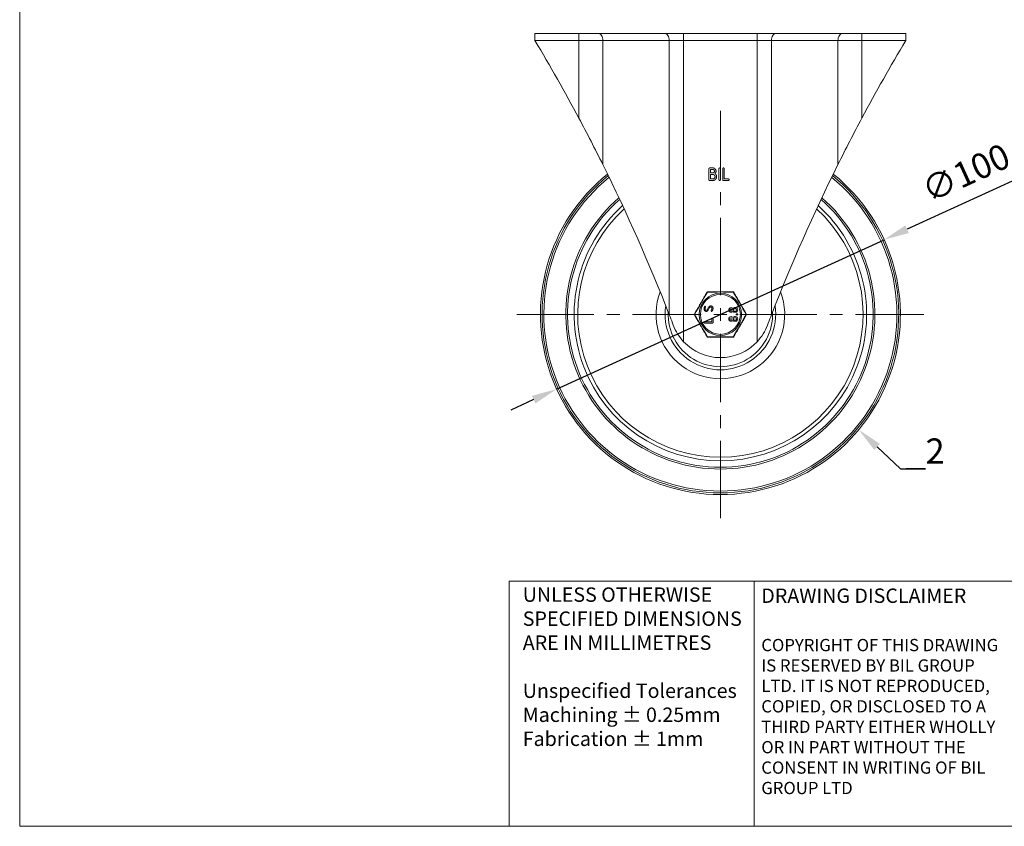
# Model space of a CAD drawing. Units: millimetres. Extents: x 10 to 287, y 10 to 200.
# Drawn here: x 10 to 147, y 10 to 122 of the extents above; entities that cross this region are included whole.
import ezdxf
from ezdxf import colors
from ezdxf.entities.mleader import LeaderData, LeaderLine
from ezdxf.math import Vec2, Vec3

# ---------------------------------------------------------------- set-up
doc = ezdxf.new("R2010")
doc.units = ezdxf.units.MM
doc.header["$LTSCALE"] = 0.75
doc.linetypes.add('CENTER2', pattern=[28.575, 19.05, -3.175, 3.175, -3.175])
for name, color, linetype, lineweight in [('FD_Dimensions', 7, 'Continuous', 13), ('Leaders', 7, 'Continuous', 13), ('Smart Centers', 7, 'CENTER2', 13), ('TITLEBLOCK', 7, 'Continuous', 18), ('Visible', 7, 'Continuous', 13), ('Visible Narrow', 7, 'Continuous', 13)]:
    doc.layers.add(name, color=color, linetype=linetype, lineweight=lineweight)
doc.styles.add('FusionTitle', font='Arial.ttf')
doc.styles.get("Standard").update_dxf_attribs({"font": 'Arial.ttf'})
doc.dimstyles.new('Dim-ISO-25', dxfattribs={"dimtxt": 3.5, "dimasz": 3.5, "dimexe": 2.1, "dimexo": 3, "dimgap": 1.4, "dimtad": 1, "dimdec": 4, "dimdsep": 46, "dimtxsty": 'Standard', "dimcen": 0, "dimadec": 4, "dimazin": 2, "dimtp": 0.1, "dimtm": 0.1, "dimtfac": 1, "dimtdec": 4, "dimtmove": 0, "dimatfit": 3, "dimfxl": 1, "dimarcsym": 0})

# ---------------------------------------------------------------- blocks, each defined once
blk = doc.blocks.new('BIL C&W DRAWING SHEET')
at = {"layer": 'TITLEBLOCK', "lineweight": 13}
for p, q in [((-209, 34), (-175, 34)), ((-175, 34), (-175, 0)), ((-175, 34), (-139, 34)), ((-209, 0), (-175, 0))]:
    blk.add_line(p, q, dxfattribs=at)
for points in [[(-277, 190), (0, 190), (0, 0), (-277, 0)], [(0, 0), (-209, 0), (-209, 34), (0, 34)], [(-209, 0), (-209, 0), (-209, 34), (-209, 34)], [(-209, 34), (-209, 34), (-209, 0), (-209, 0)], [(-175, 0), (-139, 0), (-139, 34), (-175, 34)]]:
    blk.add_lwpolyline(points, close=True, dxfattribs=at)
at = {"layer": 'TITLEBLOCK', "lineweight": 35, "attachment_point": 1, "style": 'FusionTitle'}
for s, width, heights, insert, char_height in [('UNLESS OTHERWISE SPECIFIED DIMENSIONS ARE IN MILLIMETRES\\P\\PUnspecified Tolerances\\PMachining %%P 0.25mm\\PFabrication %%P 1mm', 31, [34], (-207.13, 33.15), 2), ('DRAWING DISCLAIMER', 35, [0], (-174, 33), 2), ('COPYRIGHT OF THIS DRAWING IS RESERVED BY BIL GROUP LTD. IT IS NOT REPRODUCED, COPIED, OR DISCLOSED TO A THIRD PARTY EITHER WHOLLY OR IN PART WITHOUT THE CONSENT IN WRITING OF BIL GROUP LTD', 33, [0], (-174, 26), 1.7)]:
    blk.add_mtext_dynamic_manual_height_columns(s, width=width, gutter_width=17.5, heights=heights, dxfattribs=dict(at, insert=insert, char_height=char_height))
blk = doc.blocks.new('*U5')
at = {"layer": 'Smart Centers', "color": 0, "ltscale": 0.75, "transparency": 16777216}
for p, q in [((0, 2.68), (0, 28.27)), ((-28.27, 0), (-2.68, 0)), ((2.68, 0), (28.27, 0)), ((0, -28.27), (0, -2.68))]:
    blk.add_line(p, q, dxfattribs=at)
at = {"layer": 'Smart Centers', "color": 0, "linetype": 'Continuous', "ltscale": 0.75, "transparency": 16777216}
for p, q in [((-0.89, 0), (0.89, 0)), ((0, -0.89), (0, 0.89))]:
    blk.add_line(p, q, dxfattribs=at)
blk = doc.blocks.new('*D23')
at = {"layer": 'Defpoints', "color": 0, "transparency": 16777216}
for p in [(130.06, 91.41), (84.57, 70.67)]:
    blk.add_point(p, dxfattribs=at)
at = {"layer": 'FD_Dimensions', "color": 0, "lineweight": -2, "transparency": 16777216}
for p, q in [((149.47, 100.25), (133.25, 92.86)), ((84.57, 70.67), (130.06, 91.41)), ((81.38, 69.21), (78.2, 67.76))]:
    blk.add_line(p, q, dxfattribs=at)
at = {"layer": 'FD_Dimensions', "color": 0, "transparency": 16777216}
for points in [[(133.01, 93.39), (133.49, 92.33), (130.06, 91.41)], [(81.14, 69.74), (81.63, 68.68), (84.57, 70.67)]]:
    blk.add_solid(points, dxfattribs=at)
at = {"layer": 'FD_Dimensions', "color": 0, "transparency": 16777216, "insert": (141.59, 100.27), "char_height": 3.5, "attachment_point": 5, "rotation": 24.5077}
blk.add_mtext('∅100', dxfattribs=at)

msp = doc.modelspace()

# ---------------------------------------------------------------- linework, layer by layer
at = {"layer": 'Visible', "extrusion": (0, 1, 0)}
for p, q in [((81.56714, 119.035448), (81.56714, 120.035448)), ((87.662286, 120.035448), (81.56714, 120.035448)), ((87.662286, 120.035448), (90.323769, 120.035448)), ((99.548571, 120.035448), (90.323769, 120.035448)), ((102.210053, 120.035448), (99.548571, 120.035448)), ((112.424228, 120.035448), (102.210053, 120.035448)), ((115.08571, 120.035448), (112.424228, 120.035448)), ((124.310512, 120.035448), (115.08571, 120.035448)), ((124.310512, 120.035448), (126.971994, 120.035448)), ((133.06714, 120.035448), (126.971994, 120.035448)), ((133.06714, 120.035448), (133.06714, 119.035448)), ((105.728732, 99.722979), (105.728732, 101.257271)), ((105.837455, 101.365125), (106.263653, 101.365125)), ((107.121429, 99.722979), (107.121429, 101.257271)), ((107.338848, 101.257271), (107.338848, 99.722979)), ((107.644777, 99.722979), (107.644777, 101.257271)), ((107.862196, 101.257271), (107.862196, 99.830805)), ((106.263653, 101.149445), (105.946151, 101.149445)), ((105.946151, 101.149445), (105.946151, 100.683202)), ((105.946151, 100.683202), (106.263653, 100.683202)), ((106.263653, 100.467522), (105.946151, 100.467522)), ((105.946151, 100.467522), (105.946151, 99.830805)), ((105.946151, 99.830805), (106.263653, 99.830805)), ((107.862196, 99.830805), (108.458869, 99.830805)), ((108.458869, 99.830805), (108.447132, 99.819504)), ((106.263653, 99.615125), (105.837455, 99.615125)), ((108.435396, 99.615125), (107.7535, 99.615125)), ((105.515418, 81.704406), (105.687522, 82.03404)), ((105.828189, 81.978503), (105.621777, 81.62401)), ((109.027666, 81.882525), (109.045205, 81.862778)), ((109.062751, 81.425593), (109.0452, 81.445345)), ((109.288626, 81.975379), (109.410393, 81.975379)), ((109.288626, 81.82008), (109.410394, 81.82008)), ((109.410393, 81.488291), (109.288626, 81.488291)), ((109.410393, 81.332992), (109.288626, 81.332992)), ((109.288626, 80.730967), (109.410393, 80.730967)), ((109.593054, 81.114471), (109.653928, 81.114471)), ((109.653928, 80.959172), (109.593054, 80.959172)), ((105.122833, 79.995494), (106.141737, 79.995494)), ((106.218756, 79.840195), (105.122833, 79.840195)), ((106.141737, 80.421689), (106.14981, 80.413306)), ((106.141737, 79.995494), (106.141737, 80.421689)), ((106.295794, 80.404923), (106.295794, 79.917854)), ((109.027666, 80.638114), (109.045205, 80.618367)), ((109.062751, 80.181182), (109.0452, 80.200933)), ((109.288626, 80.575668), (109.410394, 80.575668)), ((109.410393, 80.24388), (109.288626, 80.24388)), ((109.410393, 80.08858), (109.288626, 80.08858))]:
    msp.add_line(p, q, dxfattribs=at)
at = {"layer": 'Visible', "extrusion": (1.22465e-16, 0, -1)}
for centre in [(-108.800923, 81.654189), (-108.800923, 80.409778)]:
    msp.add_circle(centre, 0.1659, dxfattribs=at)
for centre, radius, start, end in [((134.022408, -10.243034), 251.379751, 149.05094992, 151.86897905), ((-348.656688, -10.243034), 251.379751, 28.13102095, 30.94905008), ((134.022408, -10.243034), 251.379751, 151.86897905, 153.5220603), ((-348.656688, -10.243034), 251.379751, 26.4779397, 28.13102095), ((134.022408, -10.243034), 251.379751, 153.5220603, 158.71760082), ((-348.656688, -10.243034), 251.379751, 21.28239918, 26.4779397), ((-107.31714, 81.035448), 25, 128.8251591, 51.1748409), ((-105.570656, 84.060448), 0.125, 30.0064343, 89.99421853), ((-109.063625, 84.060448), 0.125, 90.00578064, 149.9996262), ((-107.31714, 81.035448), 7.25, 177.459679, 2.540321), ((-103.824171, 81.035448), 0.125, 330.00057482, 29.99373608), ((-108.80184, 81.654059), 0.321238, 225.32319846, 134.66706771), ((-108.80184, 80.409648), 0.321238, 225.32319846, 134.66706771), ((-109.287363, 81.657292), 0.318089, 45.06913647, 90.22753689), ((-109.287363, 80.412881), 0.318089, 45.06913647, 90.22753689), ((-109.286324, 81.649158), 0.316175, 269.58285211, 315.00103501), ((-109.287994, 81.654185), 0.165896, 269.78184413, 90.21822149), ((-109.410062, 81.654185), 0.321194, 90.05906836, 269.94093164), ((-109.411142, 81.654185), 0.165896, 89.7414542, 270.25862357), ((-109.410062, 80.409774), 0.321194, 90.05906836, 269.94093164), ((-110.810109, 81.035448), 0.125, 150.00057482, 209.99373608), ((-107.31714, 82.035448), 7, 316.85152654, 339.07516757), ((-109.286324, 80.404747), 0.316175, 269.58285211, 315.00103501), ((-109.287994, 80.409774), 0.165896, 269.78184413, 90.21822149), ((-109.411142, 80.409774), 0.165896, 89.7414542, 270.25862357), ((-107.31714, 82.035448), 7, 200.92483243, 223.14847346), ((-105.570656, 78.010448), 0.125, 270.00578064, 329.9996262), ((-109.063625, 78.010448), 0.125, 210.0064343, 269.99421853)]:
    msp.add_arc(centre, radius, start, end, dxfattribs=at)
at = {"layer": 'Visible'}
for centre, radius, start, end in [((111.031581, 79.664828), 2.667574, 138.12816037, 138.69426645), ((107.243339, 83.481006), 2.421856, 318.07348859, 318.6971305), ((111.031581, 78.420417), 2.667574, 138.12816037, 138.69426645), ((107.243339, 82.236595), 2.421856, 318.07348859, 318.6971305), ((107.31714, 82.035448), 7, 223.14847346, 316.85152654)]:
    msp.add_arc(centre, radius, start, end, dxfattribs=at)
for points in [[(105.728732, 101.257271), (105.728732, 101.302369), (105.791488, 101.365125), (105.837455, 101.365125)], [(107.121429, 101.257271), (107.121429, 101.302369), (107.184185, 101.365125), (107.230152, 101.365125)], [(107.230152, 101.365125), (107.275766, 101.365125), (107.338848, 101.302016), (107.338848, 101.257271)], [(105.837455, 99.615125), (105.791135, 99.615125), (105.728732, 99.677528), (105.728732, 99.722979)], [(107.7535, 99.615125), (107.70718, 99.615125), (107.644777, 99.677528), (107.644777, 99.722979)], [(105.111558, 82.105005), (105.125336, 82.143252), (105.183804, 82.165335), (105.20449, 82.155594)], [(105.20449, 82.155594), (105.24363, 82.14201), (105.265616, 82.08267), (105.255874, 82.076441)], [(105.687522, 82.03404), (105.729379, 82.125225), (105.797122, 82.150684)], [(105.621777, 81.62401), (105.613646, 81.554268), (105.544467, 81.515322)], [(106.053657, 81.470671), (106.024918, 81.490949), (106.016303, 81.555006), (106.033864, 81.578971)], [(106.160754, 81.491008), (106.140127, 81.461783), (106.077254, 81.453536), (106.053657, 81.470671)], [(106.295794, 79.917854), (106.295794, 79.884768), (106.251221, 79.840195), (106.218756, 79.840195)]]:
    msp.add_open_spline(points, degree=2, dxfattribs=at)
for points, degree, knots in [([(106.263653, 101.365125), (106.356538, 101.365125), (106.521415, 101.294436), (106.64288, 101.172972), (106.713324, 101.008638), (106.713324, 100.808905), (106.623401, 100.629085), (106.554776, 100.587682)], 2, [0, 0, 0, 1, 2, 3, 4, 5.1636256622, 6.3272513243, 6.3272513243, 6.3272513243]), ([(107.644777, 101.257271), (107.644777, 101.302369), (107.707534, 101.365125), (107.799114, 101.365125), (107.862196, 101.302016), (107.862196, 101.257271)], 2, [0, 0, 0, 1, 2, 2.9923167849, 3.9846335697, 3.9846335697, 3.9846335697]), ([(106.263653, 100.683202), (106.311821, 100.683202), (106.395821, 100.719851), (106.458605, 100.782634), (106.495878, 100.868075), (106.495878, 100.964219), (106.458578, 101.04966), (106.395849, 101.112389), (106.311006, 101.149445), (106.263653, 101.149445)], 2, [0, 0, 0, 1, 2, 3, 4, 4.9926801802, 5.9853603604, 6.9780405405, 7.9707207207, 7.9707207207, 7.9707207207]), ([(106.554776, 100.587682), (106.659805, 100.533049), (106.798547, 100.292837), (106.798547, 100.039395), (106.714492, 99.844416), (106.569175, 99.699099), (106.374441, 99.615125), (106.263653, 99.615125)], 2, [0, 0, 0, 1, 2, 2.764183056, 3.528366112, 4.2925491679, 5.0567322239, 5.0567322239, 5.0567322239]), ([(106.263653, 99.830805), (106.328827, 99.830805), (106.443581, 99.881119), (106.530217, 99.967755), (106.581129, 100.083867), (106.581129, 100.21408), (106.530217, 100.330219), (106.443554, 100.416882), (106.328012, 100.467522), (106.263653, 100.467522)], 2, [0, 0, 0, 1, 2, 3, 4, 4.9937603993, 5.9875207987, 6.981281198, 7.9750415973, 7.9750415973, 7.9750415973]), ([(107.338848, 99.722979), (107.338848, 99.677881), (107.276119, 99.615125), (107.183832, 99.615125), (107.121429, 99.677528), (107.121429, 99.722979)], 2, [0, 0, 0, 1, 2, 3.0076832151, 4.0153664303, 4.0153664303, 4.0153664303]), ([(108.447132, 99.819504), (108.48101, 99.830805), (108.544119, 99.767696), (108.544119, 99.677881), (108.481363, 99.615125), (108.435396, 99.615125)], 2, [0, 0, 0, 1, 2, 3.0085054678, 4.0170109356, 4.0170109356, 4.0170109356]), ([(105.462408, 84.122957), (105.459175, 84.117358), (105.455938, 84.111751), (105.452698, 84.10614), (105.406724, 84.02651), (105.360226, 83.945973), (105.313193, 83.864509), (105.247321, 83.750416), (105.180409, 83.63452), (105.112358, 83.516654), (105.062118, 83.429634), (105.011157, 83.341368), (104.959684, 83.252214), (104.923514, 83.189567), (104.887109, 83.126511), (104.850529, 83.063152), (104.810504, 82.993827), (104.770232, 82.924074), (104.729799, 82.854041), (104.700034, 82.802487), (104.670191, 82.750797), (104.640325, 82.699067), (104.621658, 82.666736), (104.602986, 82.634395), (104.584324, 82.602071), (104.535802, 82.518029), (104.487218, 82.433879), (104.438882, 82.350158), (104.435652, 82.344565), (104.432424, 82.338973), (104.429197, 82.333383), (104.393781, 82.272041), (104.358508, 82.210947), (104.323411, 82.150157), (104.285115, 82.083827), (104.24703, 82.017862), (104.209203, 81.952343), (104.191161, 81.921093), (104.173182, 81.889953), (104.155275, 81.858936), (104.05304, 81.68186), (103.95352, 81.509486), (103.856224, 81.340966), (103.848633, 81.327817), (103.841055, 81.314692), (103.833491, 81.30159), (103.79392, 81.233051), (103.754727, 81.165167), (103.715913, 81.097939)], 3, [-0.0082006991357, -0.0082006991357, -0.0082006991357, -0.0082006991357, -0.0081575582864, -0.0081575582864, -0.0081575582864, -0.0075453515037, -0.0075453515037, -0.0075453515037, -0.0066879338664, -0.0066879338664, -0.0066879338664, -0.0060549117005, -0.0060549117005, -0.0060549117005, -0.0056100891941, -0.0056100891941, -0.0056100891941, -0.0051233868235, -0.0051233868235, -0.0051233868235, -0.0047651112313, -0.0047651112313, -0.0047651112313, -0.0045411837754, -0.0045411837754, -0.0045411837754, -0.0039589807272, -0.0039589807272, -0.0039589807272, -0.003920082713, -0.003920082713, -0.003920082713, -0.0034932182887, -0.0034932182887, -0.0034932182887, -0.0030274558502, -0.0030274558502, -0.0030274558502, -0.0028053001596, -0.0028053001596, -0.0028053001596, -0.001537016047, -0.001537016047, -0.001537016047, -0.0014380577798, -0.0014380577798, -0.0014380577798, -0.0009203715077, -0.0009203715077, -0.0009203715077, -0.0009203715077]), ([(109.063634, 84.185448), (109.053586, 84.185448), (109.043522, 84.185448), (109.033445, 84.185448), (108.930638, 84.185448), (108.82651, 84.185448), (108.721023, 84.185448), (108.602752, 84.185448), (108.482779, 84.185448), (108.360885, 84.185448), (108.255071, 84.185448), (108.147737, 84.185448), (108.039295, 84.185448), (107.966368, 84.185448), (107.892997, 84.185448), (107.81925, 84.185448), (107.792117, 84.185448), (107.764926, 84.185448), (107.737697, 84.185448), (107.727923, 84.185448), (107.718142, 84.185448), (107.708355, 84.185448), (107.6713, 84.185448), (107.634161, 84.185448), (107.596944, 84.185448), (107.550424, 84.185448), (107.5038, 84.185448), (107.457143, 84.185448), (107.410487, 84.185448), (107.363796, 84.185448), (107.31714, 84.185448), (107.270485, 84.185448), (107.223794, 84.185448), (107.177137, 84.185448), (107.13048, 84.185448), (107.083857, 84.185448), (107.037336, 84.185448), (107.00012, 84.185448), (106.962981, 84.185448), (106.925926, 84.185448), (106.916139, 84.185448), (106.906358, 84.185448), (106.896583, 84.185448), (106.878604, 84.185448), (106.860641, 84.185448), (106.842703, 84.185448), (106.759633, 84.185448), (106.677028, 84.185448), (106.594986, 84.185448), (106.486544, 84.185448), (106.37921, 84.185448), (106.273396, 84.185448), (106.151501, 84.185448), (106.031528, 84.185448), (105.913258, 84.185448), (105.842933, 84.185448), (105.773214, 84.185448), (105.704086, 84.185448), (105.669522, 84.185448), (105.635105, 84.185448), (105.600835, 84.185448), (105.590758, 84.185448), (105.580694, 84.185448), (105.570646, 84.185448)], 3, [-0.0080072676659, -0.0080072676659, -0.0080072676659, -0.0080072676659, -0.0079401925885, -0.0079401925885, -0.0079401925885, -0.0072558833791, -0.0072558833791, -0.0072558833791, -0.0064886452704, -0.0064886452704, -0.0064886452704, -0.0058226224647, -0.0058226224647, -0.0058226224647, -0.0053747284289, -0.0053747284289, -0.0053747284289, -0.0052099343549, -0.0052099343549, -0.0052099343549, -0.0051507814111, -0.0051507814111, -0.0051507814111, -0.0049268343932, -0.0049268343932, -0.0049268343932, -0.0046469006208, -0.0046469006208, -0.0046469006208, -0.0043669668485, -0.0043669668485, -0.0043669668485, -0.0040870330762, -0.0040870330762, -0.0040870330762, -0.0038070993038, -0.0038070993038, -0.0038070993038, -0.003583152286, -0.003583152286, -0.003583152286, -0.003524001119, -0.003524001119, -0.003524001119, -0.0034151920225, -0.0034151920225, -0.0034151920225, -0.0029113112323, -0.0029113112323, -0.0029113112323, -0.0022452884221, -0.0022452884221, -0.0022452884221, -0.001478050318, -0.001478050318, -0.001478050318, -0.0010218441581, -0.0010218441581, -0.0010218441581, -0.0007937410781, -0.0007937410781, -0.0007937410781, -0.0007266660015, -0.0007266660015, -0.0007266660015, -0.0007266660015]), ([(110.918364, 81.097946), (110.87955, 81.165174), (110.84036, 81.233052), (110.80079, 81.30159), (110.793226, 81.314692), (110.785648, 81.327817), (110.778056, 81.340966), (110.680761, 81.509486), (110.581241, 81.68186), (110.479006, 81.858936), (110.461098, 81.889953), (110.44312, 81.921093), (110.425078, 81.952343), (110.38725, 82.017862), (110.349165, 82.083827), (110.31087, 82.150157), (110.275772, 82.210947), (110.2405, 82.272041), (110.205084, 82.333383), (110.201857, 82.338973), (110.198628, 82.344565), (110.195399, 82.350158), (110.147062, 82.433879), (110.098478, 82.518029), (110.049957, 82.602071), (110.031295, 82.634395), (110.012623, 82.666736), (109.993956, 82.699067), (109.96409, 82.750797), (109.934247, 82.802487), (109.904482, 82.854041), (109.864048, 82.924074), (109.823777, 82.993827), (109.783752, 83.063152), (109.747171, 83.126511), (109.710766, 83.189567), (109.674597, 83.252214), (109.623124, 83.341368), (109.572163, 83.429634), (109.521922, 83.516654), (109.453872, 83.63452), (109.386959, 83.750416), (109.321088, 83.864509), (109.289733, 83.918818), (109.258617, 83.972712), (109.227736, 84.0262), (109.20903, 84.058599), (109.190413, 84.090845), (109.171877, 84.12295)], 3, [-0.0081620035393, -0.0081620035393, -0.0081620035393, -0.0081620035393, -0.0076443101794, -0.0076443101794, -0.0076443101794, -0.007545351492, -0.007545351492, -0.007545351492, -0.0062770674006, -0.0062770674006, -0.0062770674006, -0.0060549116911, -0.0060549116911, -0.0060549116911, -0.0055891492534, -0.0055891492534, -0.0055891492534, -0.0051622848395, -0.0051622848395, -0.0051622848395, -0.0051233868156, -0.0051233868156, -0.0051233868156, -0.0045411837684, -0.0045411837684, -0.0045411837684, -0.0043172563198, -0.0043172563198, -0.0043172563198, -0.0039589807211, -0.0039589807211, -0.0039589807211, -0.0034722783833, -0.0034722783833, -0.0034722783833, -0.0030274558456, -0.0030274558456, -0.0030274558456, -0.0023944337178, -0.0023944337178, -0.0023944337178, -0.0015370160447, -0.0015370160447, -0.0015370160447, -0.0011288781912, -0.0011288781912, -0.0011288781912, -0.000881651824, -0.000881651824, -0.000881651824, -0.000881651824]), ([(105.544467, 81.515322), (105.458813, 81.457184), (105.300719, 81.457184), (105.184599, 81.505678), (105.094754, 81.595524), (105.045794, 81.71275), (105.045794, 81.952772), (105.111558, 82.105005)], 2, [1, 1, 1, 2.3039790035, 3.2299573765, 4.1559357495, 5.0739487171, 5.9919616847, 8.4314006381, 8.4314006381, 8.4314006381]), ([(105.255874, 82.076441), (105.199852, 81.91924), (105.199852, 81.744303), (105.22632, 81.683681), (105.271146, 81.638855), (105.331593, 81.612484), (105.414298, 81.612484), (105.493451, 81.662665), (105.515418, 81.704406)], 2, [5.6239306448, 5.6239306448, 5.6239306448, 31.7762060154, 38.1026139987, 44.429021982, 50.7554299653, 57.0818379486, 65.8018310953, 74.5218242419, 74.5218242419, 74.5218242419]), ([(105.797122, 82.150684), (105.883436, 82.221339), (106.040501, 82.221339), (106.157242, 82.172612), (106.202359, 82.127476)], 2, [1, 1, 1, 2.541315194, 3.6375063805, 4.7336975671, 4.7336975671, 4.7336975671]), ([(106.033864, 81.578971), (106.141737, 81.725188), (106.141737, 81.93457), (106.11556, 81.99457), (106.070715, 82.039416), (106.009666, 82.066039), (105.927621, 82.066039), (105.848468, 82.016983), (105.828189, 81.978503)], 2, [13.203795346, 13.203795346, 13.203795346, 17.5851088184, 18.4471818109, 19.3092548034, 20.1713277958, 21.0334007883, 22.2247613801, 23.416121972, 23.416121972, 23.416121972]), ([(106.202359, 82.127476), (106.247088, 82.082747), (106.295794, 81.966122), (106.295794, 81.788527), (106.226014, 81.580426), (106.160754, 81.491008)], 2, [4.7336975671, 4.7336975671, 4.7336975671, 5.8202254651, 6.906753363, 8.7449029127, 10.5830524624, 10.5830524624, 10.5830524624]), ([(100.213941, 80.999018), (100.365822, 80.608988), (100.51814, 80.215074), (100.699903, 79.741564), (100.739209, 79.638956), (100.778792, 79.535448)], 3, [3.30793773414, 3.30793773414, 3.30793773414, 3.30793773414, 3.55245338022, 3.55245338022, 3.61928100461, 3.61928100461, 3.61928100461, 3.61928100461]), ([(103.715917, 80.97295), (103.754731, 80.905722), (103.79392, 80.837844), (103.833491, 80.769306), (103.841055, 80.756205), (103.848633, 80.74308), (103.856224, 80.729931), (103.95352, 80.56141), (104.05304, 80.389036), (104.155275, 80.21196), (104.173182, 80.180943), (104.191161, 80.149804), (104.209203, 80.118553), (104.24703, 80.053035), (104.285115, 79.98707), (104.323411, 79.92074), (104.358508, 79.859949), (104.393781, 79.798856), (104.429197, 79.737513), (104.432424, 79.731923), (104.435652, 79.726332), (104.438882, 79.720738), (104.487218, 79.637017), (104.535802, 79.552867), (104.584324, 79.468826), (104.602986, 79.436501), (104.621658, 79.404161), (104.640325, 79.371829), (104.670191, 79.3201), (104.700034, 79.268409), (104.729799, 79.216856), (104.770232, 79.146822), (104.810504, 79.077069), (104.850529, 79.007745), (104.887109, 78.944386), (104.923514, 78.88133), (104.959684, 78.818682), (105.011157, 78.729529), (105.062118, 78.641262), (105.112358, 78.554243), (105.180409, 78.436376), (105.247321, 78.32048), (105.313193, 78.206387), (105.344548, 78.152078), (105.375664, 78.098184), (105.406545, 78.044697), (105.425251, 78.012297), (105.443868, 77.980051), (105.462403, 77.947947)], 3, [-0.0081620035956, -0.0081620035956, -0.0081620035956, -0.0081620035956, -0.0076443101505, -0.0076443101505, -0.0076443101505, -0.0075453515388, -0.0075453515388, -0.0075453515388, -0.0062770674001, -0.0062770674001, -0.0062770674001, -0.0060549117286, -0.0060549117286, -0.0060549117286, -0.005589149288, -0.005589149288, -0.005589149288, -0.0051622848554, -0.0051622848554, -0.0051622848554, -0.0051233868473, -0.0051233868473, -0.0051233868473, -0.0045411837965, -0.0045411837965, -0.0045411837965, -0.0043172563298, -0.0043172563298, -0.0043172563298, -0.0039589807457, -0.0039589807457, -0.0039589807457, -0.0034722783873, -0.0034722783873, -0.0034722783873, -0.0030274558643, -0.0030274558643, -0.0030274558643, -0.0023944336246, -0.0023944336246, -0.0023944336246, -0.0015370160542, -0.0015370160542, -0.0015370160542, -0.0011288782241, -0.0011288782241, -0.0011288782241, -0.0008816518803, -0.0008816518803, -0.0008816518803, -0.0008816518803]), ([(109.171873, 77.947939), (109.175105, 77.953538), (109.178343, 77.959145), (109.181582, 77.964756), (109.227557, 78.044387), (109.274055, 78.124924), (109.321088, 78.206387), (109.386959, 78.32048), (109.453872, 78.436376), (109.521922, 78.554243), (109.572163, 78.641262), (109.623124, 78.729529), (109.674597, 78.818682), (109.710766, 78.88133), (109.747171, 78.944386), (109.783752, 79.007745), (109.823777, 79.07707), (109.864048, 79.146822), (109.904482, 79.216856), (109.934247, 79.268409), (109.96409, 79.3201), (109.993956, 79.371829), (110.012623, 79.404161), (110.031295, 79.436502), (110.049957, 79.468826), (110.098478, 79.552867), (110.147062, 79.637017), (110.195399, 79.720738), (110.198628, 79.726332), (110.201857, 79.731923), (110.205084, 79.737513), (110.2405, 79.798856), (110.275772, 79.859949), (110.31087, 79.92074), (110.349165, 79.98707), (110.38725, 80.053035), (110.425078, 80.118553), (110.44312, 80.149804), (110.461098, 80.180943), (110.479006, 80.21196), (110.581241, 80.389036), (110.680761, 80.56141), (110.778056, 80.729931), (110.785648, 80.74308), (110.793226, 80.756205), (110.80079, 80.769306), (110.840361, 80.837846), (110.879554, 80.90573), (110.918366, 80.972954)], 3, [-0.0082006991357, -0.0082006991357, -0.0082006991357, -0.0082006991357, -0.0081575582835, -0.0081575582835, -0.0081575582835, -0.007545351492, -0.007545351492, -0.007545351492, -0.0066879338014, -0.0066879338014, -0.0066879338014, -0.0060549116911, -0.0060549116911, -0.0060549116911, -0.005610089171, -0.005610089171, -0.005610089171, -0.0051233868155, -0.0051233868155, -0.0051233868155, -0.0047651112109, -0.0047651112109, -0.0047651112109, -0.0045411837683, -0.0045411837683, -0.0045411837683, -0.0039589807211, -0.0039589807211, -0.0039589807211, -0.0039200826952, -0.0039200826952, -0.0039200826952, -0.0034932182833, -0.0034932182833, -0.0034932182833, -0.0030274558455, -0.0030274558455, -0.0030274558455, -0.0028053001345, -0.0028053001345, -0.0028053001345, -0.0015370160447, -0.0015370160447, -0.0015370160447, -0.0014380577419, -0.0014380577419, -0.0014380577419, -0.0009203715077, -0.0009203715077, -0.0009203715077, -0.0009203715077]), ([(109.593054, 80.959172), (109.560841, 80.959172), (109.516015, 81.003997), (109.516015, 81.069412), (109.561093, 81.114471), (109.593054, 81.114471)], 2, [0, 0, 0, 1, 2, 2.9923167849, 3.9846335697, 3.9846335697, 3.9846335697]), ([(109.653928, 81.114471), (109.68614, 81.114471), (109.730966, 81.069664), (109.730966, 81.003745), (109.686392, 80.959172), (109.653928, 80.959172)], 2, [0, 0, 0, 1, 2, 3.0076832151, 4.0153664303, 4.0153664303, 4.0153664303]), ([(113.855489, 79.535448), (113.894962, 79.638671), (113.934161, 79.740999), (114.115919, 80.214501), (114.26835, 80.608709), (114.42034, 80.999018)], 3, [-3.61967364918, -3.61967364918, -3.61967364918, -3.61967364918, -3.55302777632, -3.55302777632, -3.30834002096, -3.30834002096, -3.30834002096, -3.30834002096]), ([(105.122833, 79.840195), (105.09062, 79.840195), (105.045794, 79.885021), (105.045794, 79.950435), (105.090873, 79.995494), (105.122833, 79.995494)], 2, [0, 0, 0, 1, 2, 2.9923167849, 3.9846335697, 3.9846335697, 3.9846335697]), ([(106.14981, 80.413306), (106.141737, 80.437504), (106.186815, 80.482582), (106.250969, 80.482582), (106.295794, 80.437756), (106.295794, 80.404923)], 2, [0, 0, 0, 1, 2, 3.0085054678, 4.0170109356, 4.0170109356, 4.0170109356]), ([(105.570646, 77.885448), (105.580694, 77.885448), (105.590758, 77.885448), (105.600835, 77.885448), (105.703643, 77.885448), (105.807771, 77.885448), (105.913258, 77.885448), (106.031528, 77.885448), (106.151501, 77.885448), (106.273396, 77.885448), (106.37921, 77.885448), (106.486544, 77.885448), (106.594986, 77.885448), (106.667913, 77.885448), (106.741284, 77.885448), (106.81503, 77.885448), (106.842164, 77.885448), (106.869354, 77.885448), (106.896583, 77.885448), (106.906357, 77.885448), (106.916139, 77.885448), (106.925926, 77.885448), (106.962981, 77.885448), (107.00012, 77.885448), (107.037336, 77.885448), (107.083857, 77.885448), (107.13048, 77.885448), (107.177137, 77.885448), (107.223794, 77.885448), (107.270485, 77.885448), (107.31714, 77.885448), (107.363796, 77.885448), (107.410487, 77.885448), (107.457143, 77.885448), (107.5038, 77.885448), (107.550424, 77.885448), (107.596944, 77.885448), (107.634161, 77.885448), (107.6713, 77.885448), (107.708355, 77.885448), (107.718142, 77.885448), (107.727923, 77.885448), (107.737697, 77.885448), (107.755677, 77.885448), (107.773639, 77.885448), (107.791578, 77.885448), (107.874647, 77.885448), (107.957252, 77.885448), (108.039295, 77.885448), (108.147737, 77.885448), (108.255071, 77.885448), (108.360885, 77.885448), (108.482779, 77.885448), (108.602752, 77.885448), (108.721023, 77.885448), (108.791348, 77.885448), (108.861067, 77.885448), (108.930194, 77.885448), (108.964758, 77.885448), (108.999176, 77.885448), (109.033445, 77.885448), (109.043522, 77.885448), (109.053586, 77.885448), (109.063634, 77.885448)], 3, [-0.0080072676914, -0.0080072676914, -0.0080072676914, -0.0080072676914, -0.0079401926076, -0.0079401926076, -0.0079401926076, -0.0072558833791, -0.0072558833791, -0.0072558833791, -0.0064886452749, -0.0064886452749, -0.0064886452749, -0.0058226224647, -0.0058226224647, -0.0058226224647, -0.0053747284289, -0.0053747284289, -0.0053747284289, -0.0052099343605, -0.0052099343605, -0.0052099343605, -0.0051507814111, -0.0051507814111, -0.0051507814111, -0.0049268343932, -0.0049268343932, -0.0049268343932, -0.0046469006208, -0.0046469006208, -0.0046469006208, -0.0043669668485, -0.0043669668485, -0.0043669668485, -0.0040870330762, -0.0040870330762, -0.0040870330762, -0.0038070993038, -0.0038070993038, -0.0038070993038, -0.003583152286, -0.003583152286, -0.003583152286, -0.0035240011246, -0.0035240011246, -0.0035240011246, -0.0034151920225, -0.0034151920225, -0.0034151920225, -0.0029113112323, -0.0029113112323, -0.0029113112323, -0.0022452884266, -0.0022452884266, -0.0022452884266, -0.001478050318, -0.001478050318, -0.001478050318, -0.0010218441708, -0.0010218441708, -0.0010218441708, -0.0007937410972, -0.0007937410972, -0.0007937410972, -0.0007266660271, -0.0007266660271, -0.0007266660271, -0.0007266660271])]:
    msp.add_open_spline(points, degree=degree, knots=knots, dxfattribs=at)
at = {"layer": 'Visible Narrow', "extrusion": (0, 1, 0)}
for p, q in [((81.56714, 119.035448), (87.662286, 119.035448)), ((87.662286, 119.035448), (87.662286, 120.035448)), ((90.989139, 119.035448), (87.662286, 119.035448)), ((87.662286, 119.035448), (87.662286, 108.279857)), ((90.989139, 101.835434), (90.989139, 119.035448)), ((90.989139, 119.035448), (100.213941, 119.035448)), ((100.213941, 119.035448), (102.210053, 119.035448)), ((100.213941, 119.035448), (100.213941, 80.999018)), ((102.210053, 119.035448), (102.210053, 120.035448)), ((102.210053, 77.248209), (102.210053, 119.035448)), ((102.210053, 119.035448), (112.424228, 119.035448)), ((112.424228, 119.035448), (112.424228, 120.035448)), ((112.424228, 119.035448), (114.42034, 119.035448)), ((112.424228, 119.035448), (112.424228, 77.248209)), ((114.42034, 80.999018), (114.42034, 119.035448)), ((114.42034, 119.035448), (123.645142, 119.035448)), ((126.971994, 119.035448), (123.645142, 119.035448)), ((123.645142, 119.035448), (123.645142, 101.835434)), ((126.971994, 120.035448), (126.971994, 119.035448)), ((126.971994, 108.279857), (126.971994, 119.035448)), ((126.971994, 119.035448), (133.06714, 119.035448))]:
    msp.add_line(p, q, dxfattribs=at)
at = {"layer": 'Visible Narrow'}
msp.add_circle((107.31714, 81.035448), 2.947969, dxfattribs=at)
at = {"layer": 'Visible Narrow', "extrusion": (1.22465e-16, 0, -1)}
msp.add_circle((-107.31714, 81.035448), 2.772636, dxfattribs=at)
for centre, radius, start, end in [((-107.31714, 81.035448), 24.765364, 128.94763389, 51.05236611), ((-107.31714, 81.035448), 24.515885, 129.08110203, 50.91889797), ((-107.31714, 81.035448), 21.465692, 131.03071935, 48.96928065), ((-107.31714, 81.035448), 21.218391, 131.21913376, 48.78086624), ((-107.31714, 81.035448), 20.313219, 131.9562231, 48.0437769), ((-107.31714, 81.035448), 19.818617, 132.39330751, 47.60669249), ((-107.31714, 81.035448), 8.934257, 159.43378609, 20.56621391), ((-223.959914, 13.694396), 137.798535, 29.25461043, 30.74345678), ((-107.31714, -54.538326), 138.686176, 89.26034115, 90.73965885), ((9.325633, 13.694396), 137.798535, 149.25654322, 150.74538957), ((-107.31714, 81.035448), 7.686079, 170.9738211, 9.0261789), ((-223.959914, 148.376501), 137.798535, 329.25654322, 330.74538957), ((9.325633, 148.376501), 137.798535, 209.25461043, 210.74345678), ((-107.31714, 216.609222), 138.686176, 269.26034115, 270.73965885)]:
    msp.add_arc(centre, radius, start, end, dxfattribs=at)
at = {"layer": 'Visible Narrow', "extrusion": (1.22465e-16, 1.12104e-44, -1)}
for centre in [(90.323769, 119.035448), (99.548571, 119.035448)]:
    msp.add_ellipse(centre, major_axis=(0, 1), ratio=0.6653705248, start_param=0, end_param=1.5707963268, dxfattribs=at)
at = {"layer": 'Visible Narrow'}
for centre in [(115.08571, 119.035448), (124.310512, 119.035448)]:
    msp.add_ellipse(centre, major_axis=(0, 1), ratio=0.6653705248, start_param=0, end_param=1.5707963268, dxfattribs=at)
at = {"layer": 'Visible Narrow', "extrusion": (1.22465e-16, 8.35007e-33, -1)}
msp.add_ellipse((105.570656, 84.060448), major_axis=(-0.108253, 0.0625), ratio=0.4414097662, start_param=0.0001272093, end_param=0.9180518579, dxfattribs=at)
at = {"layer": 'Visible Narrow', "extrusion": (1.22465e-16, 0, -1)}
for centre, start_param, end_param in [((105.570656, 84.060448), -0.918051783, -0.0001142272), ((105.570656, 78.010448), 3.1417069137, 4.0596444361), ((109.063625, 78.010448), 2.2235408705, 3.1414784263)]:
    msp.add_ellipse(centre, major_axis=(0, 0.125), ratio=0.4414096732, start_param=start_param, end_param=end_param, dxfattribs=at)
at = {"layer": 'Visible Narrow', "extrusion": (1.22465e-16, 5.60519e-45, -1)}
msp.add_ellipse((109.063625, 84.060448), major_axis=(0, 0.125), ratio=0.4414096732, start_param=0.0001142601, end_param=0.9180517825, dxfattribs=at)
at = {"layer": 'Visible Narrow', "extrusion": (1.22465e-16, -6.47846e-33, -1)}
msp.add_ellipse((109.063625, 84.060448), major_axis=(0.108253, 0.0625), ratio=0.4414097662, start_param=-0.9180518578, end_param=-0.0000148095, dxfattribs=at)
at = {"layer": 'Visible Narrow', "extrusion": (1.22465e-16, -1.0308e-32, -1)}
msp.add_ellipse((103.824171, 81.035448), major_axis=(0.108253, 0.0625), ratio=0.441409764, start_param=3.1416153801, end_param=4.0596444184, dxfattribs=at)
at = {"layer": 'Visible Narrow', "extrusion": (1.22465e-16, 8.96751e-33, -1)}
msp.add_ellipse((103.824171, 81.035448), major_axis=(-0.108253, 0.0625), ratio=0.441409764, start_param=-0.9180517653, end_param=-0.0001238332, dxfattribs=at)
at = {"layer": 'Visible Narrow', "extrusion": (1.22465e-16, -8.42808e-34, -1)}
msp.add_ellipse((110.810109, 81.035448), major_axis=(0.108253, 0.0625), ratio=0.441409764, start_param=0.0000227266, end_param=0.9180517648, dxfattribs=at)
at = {"layer": 'Visible Narrow', "extrusion": (1.22465e-16, 2.19648e-32, -1)}
msp.add_ellipse((110.810109, 81.035448), major_axis=(-0.108253, 0.0625), ratio=0.441409764, start_param=2.2235408883, end_param=3.1414688204, dxfattribs=at)
at = {"layer": 'Visible Narrow', "extrusion": (1.22465e-16, -1.96474e-35, -1)}
msp.add_ellipse((105.570656, 78.010448), major_axis=(0.108253, 0.0625), ratio=0.4414097662, start_param=2.2235407958, end_param=3.141577844, dxfattribs=at)
at = {"layer": 'Visible Narrow', "extrusion": (1.22465e-16, 2.56926e-34, -1)}
msp.add_ellipse((109.063625, 78.010448), major_axis=(-0.108253, 0.0625), ratio=0.4414097662, start_param=3.1417198629, end_param=4.0596445115, dxfattribs=at)

# ---------------------------------------------------------------- block references
at = {"layer": 'Smart Centers', "ltscale": 0.75}
msp.add_blockref('*U5', (107.31714, 81.035448), dxfattribs=at)
at = {"layer": 'TITLEBLOCK'}
msp.add_blockref('BIL C&W DRAWING SHEET', (287, 10), dxfattribs=at)

# ---------------------------------------------------------------- dimensions: what is measured, and where the dimension line sits
at = {"layer": 'FD_Dimensions'}
dim = msp.add_diameter_dim_2p(p1=(84.569494, 70.665077), p2=(130.064786, 91.405819), dimstyle='Dim-ISO-25', override={"dimlfac": 2, "dimclrd": 0, "dimclre": 0}, dxfattribs=at)
dim.commit()
dim.dimension.update_dxf_attribs({"geometry": '*D23', "text_midpoint": (141.590522, 100.270403)})

# ---------------------------------------------------------------- leaders
at = {"layer": 'Leaders'}
ml = msp.add_multileader_mtext('Standard', dxfattribs=at)
ml.set_content('2', color=256)
ml.set_leader_properties()
ml.build(insert=Vec2(0, 0))
ml.multileader.update_dxf_attribs({"text_left_attachment_type": 5, "text_right_attachment_type": 5, "dogleg_length": 3.5, "arrow_head_size": 3.5})
ctx = ml.context
ctx.base_point, ctx.char_height, ctx.arrow_head_size, ctx.landing_gap_size, ctx.plane_origin = Vec3(135.818673, 59.613818), 3.5, 3.5, 0, Vec3(126.53067, 65.04044)
ctx.left_attachment, ctx.right_attachment = 5, 5
notes = []
notes.append((ctx, [(0, (1, 1, 0), (132.318673, 59.613818), (1, 0), 3.5, [(0, [(126.53067, 65.04044)], 0, [])])]))
ctx.mtext.insert, ctx.mtext.flow_direction = Vec3(135.818673, 63.828143), 5
for ctx, leaders in notes:
    for number, flags, end, landing, length, lines in leaders:
        leader = LeaderData()
        leader.index, (leader.has_last_leader_line, leader.has_dogleg_vector, leader.attachment_direction) = number, flags
        leader.last_leader_point, leader.dogleg_vector, leader.dogleg_length = Vec3(end), Vec3(landing), length
        for number, points, colour, breaks in lines:
            line = LeaderLine()
            line.index, line.vertices, line.color, line.breaks = number, Vec3.list(points), colors.encode_raw_color(colour), breaks
            leader.lines.append(line)
        ctx.leaders.append(leader)

doc.saveas('drawing.dxf')
